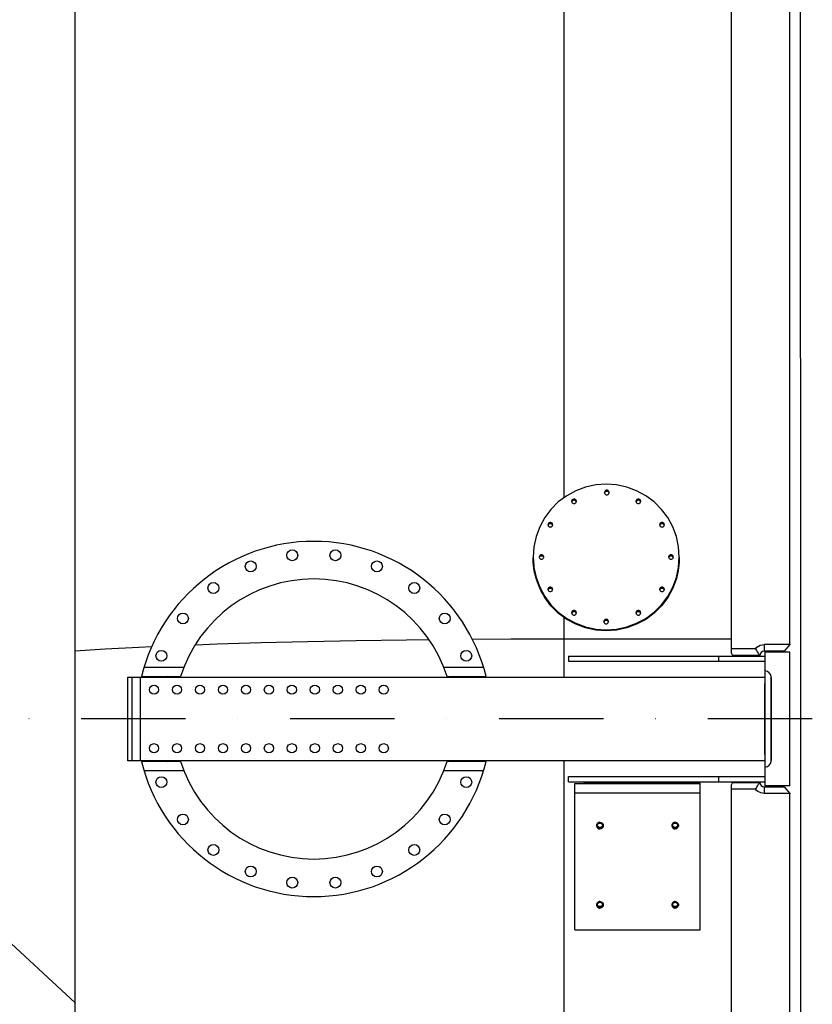
# Model space of a CAD drawing. Extents: x 0 to 15750, y 0 to 22275.
# Drawn here: x 1979 to 3877, y 15175 to 17531 of the extents above; entities that cross this region are included whole.
import ezdxf

# ---------------------------------------------------------------- set-up
doc = ezdxf.new("R2010")
doc.units = 0
doc.header["$LTSCALE"] = 500
doc.header["$MEASUREMENT"] = 0
doc.linetypes.add('DASHDOT', pattern=[1, 0.5, -0.25, 0, -0.25])
doc.layers.get('0').update_dxf_attribs({"linetype": 'CONTINUOUS'})
doc.layers.add('ASSI', color=3, linetype='DASHDOT')
doc.layers.add('L1', color=7, linetype='CONTINUOUS')

msp = doc.modelspace()

# ---------------------------------------------------------------- linework, layer by layer
at = {"color": 7}
for p, q in [((3823.3, 16036.3), (3823.3, 20437.6)), ((3847.6, 20297.6), (3848.3, 15857.6)), ((3683.3, 16017.1), (3683.3, 19737.4)), ((2111.9, 12318.3), (2111.9, 19397)), ((3282.4, 16387), (3282.4, 19394.2)), ((3310.6, 16403.6), (3288.7, 16391.7)), ((3334, 16412.3), (3310.6, 16403.6)), ((3358.4, 16417.6), (3334, 16412.3)), ((3383.3, 16419.4), (3358.4, 16417.6)), ((3379.8, 16401.7), (3379.3, 16400.2)), ((3379.3, 16398.9), (3379.8, 16400.4)), ((3379.3, 16400.2), (3379.3, 16399.4)), ((3379.3, 16399.4), (3379.3, 16398.6)), ((3379.3, 16398.8), (3379.3, 16398.9)), ((3379.3, 16398.6), (3379.8, 16397.1)), ((3379.4, 16398.2), (3379.8, 16399.3)), ((3380.6, 16403), (3379.8, 16401.7)), ((3379.8, 16400.4), (3380.6, 16401.7)), ((3379.8, 16399.3), (3380.6, 16400.7)), ((3379.8, 16397.1), (3380.6, 16395.8)), ((3381.8, 16404), (3380.6, 16403)), ((3380.6, 16401.7), (3381.8, 16402.7)), ((3380.6, 16400.7), (3381.8, 16401.7)), ((3383.2, 16404.7), (3381.8, 16404)), ((3381.8, 16402.7), (3383.2, 16403.4)), ((3381.8, 16401.7), (3383.2, 16402.3)), ((3384.8, 16404.9), (3383.2, 16404.7)), ((3383.2, 16403.4), (3384.8, 16403.6)), ((3383.2, 16402.3), (3384.8, 16402.5)), ((3408.3, 16417.6), (3383.3, 16419.4)), ((3386.3, 16404.7), (3384.8, 16404.9)), ((3384.8, 16403.6), (3386.3, 16403.4)), ((3384.8, 16402.5), (3386.3, 16402.3)), ((3387.7, 16404), (3386.3, 16404.7)), ((3386.3, 16403.4), (3387.7, 16402.7)), ((3386.3, 16402.3), (3387.7, 16401.7)), ((3388.9, 16403), (3387.7, 16404)), ((3387.7, 16402.7), (3388.9, 16401.7)), ((3387.7, 16401.7), (3388.9, 16400.7)), ((3389.8, 16401.7), (3388.9, 16403)), ((3388.9, 16401.7), (3389.8, 16400.4)), ((3388.9, 16400.7), (3389.8, 16399.3)), ((3388.9, 16395.8), (3389.8, 16397.1)), ((3390.2, 16400.2), (3389.8, 16401.7)), ((3390.2, 16398.9), (3389.8, 16400.4)), ((3389.8, 16399.3), (3390.1, 16398.2)), ((3389.8, 16397.1), (3390.2, 16398.6)), ((3390.3, 16399.4), (3390.2, 16400.2)), ((3390.2, 16398.6), (3390.3, 16399.4)), ((3390.2, 16398.8), (3390.2, 16398.9)), ((3432.7, 16412.3), (3408.3, 16417.6)), ((3456, 16403.6), (3432.7, 16412.3)), ((3478, 16391.7), (3456, 16403.6)), ((3268.7, 16376.8), (3251.1, 16359.2)), ((3288.7, 16391.7), (3268.7, 16376.8)), ((3300.9, 16379.3), (3300.8, 16378.5)), ((3300.8, 16378.5), (3300.9, 16377.7)), ((3300.8, 16377.8), (3300.9, 16378)), ((3301.3, 16380.8), (3300.9, 16379.3)), ((3300.9, 16378), (3301.3, 16379.4)), ((3300.9, 16377.7), (3301.3, 16376.2)), ((3301, 16377.3), (3301.3, 16378.4)), ((3302.1, 16382.1), (3301.3, 16380.8)), ((3301.3, 16379.4), (3302.1, 16380.8)), ((3301.3, 16378.4), (3302.1, 16379.7)), ((3301.3, 16376.2), (3302.1, 16374.9)), ((3303.3, 16383.1), (3302.1, 16382.1)), ((3302.1, 16380.8), (3303.3, 16381.8)), ((3302.1, 16379.7), (3303.3, 16380.7)), ((3302.1, 16374.9), (3303.3, 16373.9)), ((3304.8, 16383.7), (3303.3, 16383.1)), ((3303.3, 16381.8), (3304.8, 16382.4)), ((3303.3, 16380.7), (3304.8, 16381.4)), ((3303.3, 16373.9), (3304.8, 16373.2)), ((3306.3, 16384), (3304.8, 16383.7)), ((3304.8, 16382.4), (3306.3, 16382.7)), ((3304.8, 16381.4), (3306.3, 16381.6)), ((3304.8, 16373.2), (3306.3, 16373)), ((3307.9, 16383.7), (3306.3, 16384)), ((3306.3, 16382.7), (3307.9, 16382.4)), ((3306.3, 16381.6), (3307.9, 16381.4)), ((3306.3, 16373), (3307.9, 16373.2)), ((3309.3, 16383.1), (3307.9, 16383.7)), ((3307.9, 16382.4), (3309.3, 16381.8)), ((3307.9, 16381.4), (3309.3, 16380.7)), ((3307.9, 16373.2), (3309.3, 16373.9)), ((3310.5, 16382.1), (3309.3, 16383.1)), ((3309.3, 16381.8), (3310.5, 16380.8)), ((3309.3, 16380.7), (3310.5, 16379.7)), ((3309.3, 16373.9), (3310.5, 16374.9)), ((3311.3, 16380.8), (3310.5, 16382.1)), ((3310.5, 16380.8), (3311.3, 16379.4)), ((3310.5, 16379.7), (3311.3, 16378.4)), ((3310.5, 16374.9), (3311.3, 16376.2)), ((3311.7, 16379.3), (3311.3, 16380.8)), ((3311.7, 16378), (3311.3, 16379.4)), ((3311.3, 16378.4), (3311.6, 16377.3)), ((3311.3, 16376.2), (3311.7, 16377.7)), ((3311.8, 16378.5), (3311.7, 16379.3)), ((3311.7, 16377.7), (3311.8, 16378.5)), ((3311.8, 16377.8), (3311.7, 16378)), ((3380.6, 16395.8), (3381.8, 16394.8)), ((3381.8, 16394.8), (3383.2, 16394.2)), ((3383.2, 16394.2), (3384.8, 16393.9)), ((3384.8, 16393.9), (3386.3, 16394.2)), ((3386.3, 16394.2), (3387.7, 16394.8)), ((3387.7, 16394.8), (3388.9, 16395.8)), ((3455.4, 16380.8), (3454.9, 16379.3)), ((3454.9, 16378), (3455.4, 16379.4)), ((3454.9, 16379.3), (3454.9, 16378.5)), ((3454.9, 16378.5), (3454.9, 16377.7)), ((3454.9, 16377.8), (3454.9, 16378)), ((3454.9, 16377.7), (3455.4, 16376.2)), ((3455.1, 16377.3), (3455.4, 16378.4)), ((3456.2, 16382.1), (3455.4, 16380.8)), ((3455.4, 16379.4), (3456.2, 16380.8)), ((3455.4, 16378.4), (3456.2, 16379.7)), ((3455.4, 16376.2), (3456.2, 16374.9)), ((3457.4, 16383.1), (3456.2, 16382.1)), ((3456.2, 16380.8), (3457.4, 16381.8)), ((3456.2, 16379.7), (3457.4, 16380.7)), ((3456.2, 16374.9), (3457.4, 16373.9)), ((3458.8, 16383.7), (3457.4, 16383.1)), ((3457.4, 16381.8), (3458.8, 16382.4)), ((3457.4, 16380.7), (3458.8, 16381.4)), ((3457.4, 16373.9), (3458.8, 16373.2)), ((3460.4, 16384), (3458.8, 16383.7)), ((3458.8, 16382.4), (3460.4, 16382.7)), ((3458.8, 16381.4), (3460.4, 16381.6)), ((3458.8, 16373.2), (3460.4, 16373)), ((3461.9, 16383.7), (3460.4, 16384)), ((3460.4, 16382.7), (3461.9, 16382.4)), ((3460.4, 16381.6), (3461.9, 16381.4)), ((3460.4, 16373), (3461.9, 16373.2)), ((3463.4, 16383.1), (3461.9, 16383.7)), ((3461.9, 16382.4), (3463.4, 16381.8)), ((3461.9, 16381.4), (3463.4, 16380.7)), ((3461.9, 16373.2), (3463.4, 16373.9)), ((3464.5, 16382.1), (3463.4, 16383.1)), ((3463.4, 16381.8), (3464.5, 16380.8)), ((3463.4, 16380.7), (3464.5, 16379.7)), ((3463.4, 16373.9), (3464.5, 16374.9)), ((3465.4, 16380.8), (3464.5, 16382.1)), ((3464.5, 16380.8), (3465.4, 16379.4)), ((3464.5, 16379.7), (3465.4, 16378.4)), ((3464.5, 16374.9), (3465.4, 16376.2)), ((3465.8, 16379.3), (3465.4, 16380.8)), ((3465.8, 16378), (3465.4, 16379.4)), ((3465.4, 16378.4), (3465.7, 16377.3)), ((3465.4, 16376.2), (3465.8, 16377.7)), ((3465.9, 16378.5), (3465.8, 16379.3)), ((3465.8, 16377.7), (3465.9, 16378.5)), ((3465.8, 16377.8), (3465.8, 16378)), ((3497.9, 16376.8), (3478, 16391.7)), ((3515.6, 16359.2), (3497.9, 16376.8)), ((3251.1, 16359.2), (3236.1, 16339.3)), ((3530.6, 16339.3), (3515.6, 16359.2)), ((3236.1, 16339.3), (3224.2, 16317.5)), ((3245.4, 16325.8), (3244.6, 16324.5)), ((3246.6, 16326.9), (3245.4, 16325.8)), ((3248, 16327.5), (3246.6, 16326.9)), ((3246.6, 16325.6), (3248, 16326.2)), ((3249.6, 16327.7), (3248, 16327.5)), ((3248, 16326.2), (3249.6, 16326.4)), ((3251.1, 16327.5), (3249.6, 16327.7)), ((3249.6, 16326.4), (3251.1, 16326.2)), ((3252.6, 16326.9), (3251.1, 16327.5)), ((3251.1, 16326.2), (3252.6, 16325.6)), ((3253.8, 16325.8), (3252.6, 16326.9)), ((3254.6, 16324.5), (3253.8, 16325.8)), ((3512.9, 16325.8), (3512.1, 16324.5)), ((3514.1, 16326.9), (3512.9, 16325.8)), ((3515.5, 16327.5), (3514.1, 16326.9)), ((3514.1, 16325.6), (3515.5, 16326.2)), ((3517.1, 16327.7), (3515.5, 16327.5)), ((3515.5, 16326.2), (3517.1, 16326.4)), ((3518.6, 16327.5), (3517.1, 16327.7)), ((3517.1, 16326.4), (3518.6, 16326.2)), ((3520.1, 16326.9), (3518.6, 16327.5)), ((3518.6, 16326.2), (3520.1, 16325.6)), ((3521.3, 16325.8), (3520.1, 16326.9)), ((3522.1, 16324.5), (3521.3, 16325.8)), ((3542.5, 16317.5), (3530.6, 16339.3)), ((3224.2, 16317.5), (3215.4, 16294.1)), ((3244.2, 16323), (3244.1, 16322.3)), ((3244.1, 16322.3), (3244.2, 16321.5)), ((3244.1, 16321.6), (3244.2, 16321.7)), ((3244.6, 16324.5), (3244.2, 16323)), ((3244.2, 16321.7), (3244.6, 16323.2)), ((3244.2, 16321.5), (3244.6, 16320)), ((3244.3, 16321.1), (3244.6, 16322.2)), ((3244.6, 16323.2), (3245.4, 16324.5)), ((3244.6, 16322.2), (3245.4, 16323.5)), ((3244.6, 16320), (3245.4, 16318.7)), ((3245.4, 16324.5), (3246.6, 16325.6)), ((3245.4, 16323.5), (3246.6, 16324.5)), ((3245.4, 16318.7), (3246.6, 16317.6)), ((3246.6, 16324.5), (3248, 16325.2)), ((3246.6, 16317.6), (3248, 16317)), ((3248, 16325.2), (3249.6, 16325.4)), ((3248, 16317), (3249.6, 16316.8)), ((3249.6, 16325.4), (3251.1, 16325.2)), ((3249.6, 16316.8), (3251.1, 16317)), ((3251.1, 16325.2), (3252.6, 16324.5)), ((3251.1, 16317), (3252.6, 16317.6)), ((3252.6, 16325.6), (3253.8, 16324.5)), ((3252.6, 16324.5), (3253.8, 16323.5)), ((3252.6, 16317.6), (3253.8, 16318.7)), ((3253.8, 16324.5), (3254.6, 16323.2)), ((3253.8, 16323.5), (3254.6, 16322.2)), ((3253.8, 16318.7), (3254.6, 16320)), ((3255, 16323), (3254.6, 16324.5)), ((3255, 16321.7), (3254.6, 16323.2)), ((3254.6, 16322.2), (3254.9, 16321.1)), ((3254.6, 16320), (3255, 16321.5)), ((3255.1, 16322.3), (3255, 16323)), ((3255, 16321.5), (3255.1, 16322.3)), ((3255.1, 16321.6), (3255, 16321.7)), ((3511.7, 16323), (3511.6, 16322.3)), ((3511.6, 16322.3), (3511.7, 16321.5)), ((3511.6, 16321.6), (3511.7, 16321.7)), ((3512.1, 16324.5), (3511.7, 16323)), ((3511.7, 16321.7), (3512.1, 16323.2)), ((3511.7, 16321.5), (3512.1, 16320)), ((3511.8, 16321.1), (3512.1, 16322.2)), ((3512.1, 16323.2), (3512.9, 16324.5)), ((3512.1, 16322.2), (3512.9, 16323.5)), ((3512.1, 16320), (3512.9, 16318.7)), ((3512.9, 16324.5), (3514.1, 16325.6)), ((3512.9, 16323.5), (3514.1, 16324.5)), ((3512.9, 16318.7), (3514.1, 16317.6)), ((3514.1, 16324.5), (3515.5, 16325.2)), ((3514.1, 16317.6), (3515.5, 16317)), ((3515.5, 16325.2), (3517.1, 16325.4)), ((3515.5, 16317), (3517.1, 16316.8)), ((3517.1, 16325.4), (3518.6, 16325.2)), ((3517.1, 16316.8), (3518.6, 16317)), ((3518.6, 16325.2), (3520.1, 16324.5)), ((3518.6, 16317), (3520.1, 16317.6)), ((3520.1, 16325.6), (3521.3, 16324.5)), ((3520.1, 16324.5), (3521.3, 16323.5)), ((3520.1, 16317.6), (3521.3, 16318.7)), ((3521.3, 16324.5), (3522.1, 16323.2)), ((3521.3, 16323.5), (3522.1, 16322.2)), ((3521.3, 16318.7), (3522.1, 16320)), ((3522.5, 16323), (3522.1, 16324.5)), ((3522.5, 16321.7), (3522.1, 16323.2)), ((3522.1, 16322.2), (3522.4, 16321.1)), ((3522.1, 16320), (3522.5, 16321.5)), ((3522.6, 16322.3), (3522.5, 16323)), ((3522.5, 16321.5), (3522.6, 16322.3)), ((3522.5, 16321.6), (3522.5, 16321.7)), ((3551.3, 16294.1), (3542.5, 16317.5)), ((3215.4, 16294.1), (3210.1, 16269.8)), ((3556.6, 16269.8), (3551.3, 16294.1)), ((3210.1, 16269.8), (3208.3, 16245)), ((3558.3, 16245), (3556.6, 16269.8)), ((3208.3, 16245), (3209.9, 16223.7)), ((3210.1, 16218.9), (3208.3, 16243.7)), ((3208.8, 16231.8), (3208.3, 16243.7)), ((3212, 16208.3), (3208.8, 16231.8)), ((3222.9, 16245.8), (3222.8, 16245)), ((3222.8, 16245), (3222.9, 16244.3)), ((3223.3, 16247.3), (3222.9, 16245.8)), ((3222.9, 16244.3), (3223.3, 16242.8)), ((3223, 16243.9), (3223.3, 16245)), ((3224.2, 16248.6), (3223.3, 16247.3)), ((3223.3, 16245), (3224.2, 16246.3)), ((3223.3, 16242.8), (3224.2, 16241.4)), ((3225.4, 16249.6), (3224.2, 16248.6)), ((3224.2, 16246.3), (3225.4, 16247.3)), ((3224.2, 16241.4), (3225.4, 16240.4)), ((3226.8, 16250.3), (3225.4, 16249.6)), ((3225.4, 16247.3), (3226.8, 16247.9)), ((3225.4, 16240.4), (3226.8, 16239.8)), ((3228.3, 16250.5), (3226.8, 16250.3)), ((3226.8, 16249), (3228.3, 16249.2)), ((3226.8, 16247.9), (3228.3, 16248.2)), ((3226.8, 16239.8), (3228.3, 16239.6)), ((3229.9, 16250.3), (3228.3, 16250.5)), ((3228.3, 16249.2), (3229.9, 16249)), ((3228.3, 16248.2), (3229.9, 16247.9)), ((3228.3, 16239.6), (3229.9, 16239.8)), ((3231.3, 16249.6), (3229.9, 16250.3)), ((3229.9, 16249), (3231.3, 16248.3)), ((3229.9, 16247.9), (3231.3, 16247.3)), ((3229.9, 16239.8), (3231.3, 16240.4)), ((3232.5, 16248.6), (3231.3, 16249.6)), ((3231.3, 16248.3), (3232.5, 16247.3)), ((3231.3, 16247.3), (3232.5, 16246.3)), ((3231.3, 16240.4), (3232.5, 16241.4)), ((3233.4, 16247.3), (3232.5, 16248.6)), ((3232.5, 16247.3), (3233.4, 16246)), ((3232.5, 16246.3), (3233.4, 16245)), ((3232.5, 16241.4), (3233.4, 16242.8)), ((3233.8, 16245.8), (3233.4, 16247.3)), ((3233.8, 16244.5), (3233.4, 16246)), ((3233.4, 16245), (3233.7, 16243.9)), ((3233.4, 16242.8), (3233.8, 16244.3)), ((3233.8, 16245), (3233.8, 16245.8)), ((3233.8, 16244.3), (3233.8, 16245)), ((3233.8, 16244.4), (3233.8, 16244.5)), ((3532.9, 16245.8), (3532.8, 16245)), ((3532.8, 16245), (3532.9, 16244.3)), ((3532.8, 16244.4), (3532.9, 16244.5)), ((3533.3, 16247.3), (3532.9, 16245.8)), ((3532.9, 16244.5), (3533.3, 16246)), ((3532.9, 16244.3), (3533.3, 16242.8)), ((3533, 16243.9), (3533.3, 16245)), ((3534.1, 16248.6), (3533.3, 16247.3)), ((3533.3, 16246), (3534.1, 16247.3)), ((3533.3, 16245), (3534.1, 16246.3)), ((3533.3, 16242.8), (3534.1, 16241.4)), ((3535.3, 16249.6), (3534.1, 16248.6)), ((3534.1, 16247.3), (3535.3, 16248.3)), ((3534.1, 16246.3), (3535.3, 16247.3)), ((3534.1, 16241.4), (3535.3, 16240.4)), ((3536.7, 16250.3), (3535.3, 16249.6)), ((3535.3, 16248.3), (3536.7, 16249)), ((3535.3, 16247.3), (3536.7, 16247.9)), ((3535.3, 16240.4), (3536.7, 16239.8)), ((3538.3, 16250.5), (3536.7, 16250.3)), ((3536.7, 16249), (3538.3, 16249.2)), ((3536.7, 16247.9), (3538.3, 16248.2)), ((3536.7, 16239.8), (3538.3, 16239.6)), ((3539.8, 16250.3), (3538.3, 16250.5)), ((3538.3, 16249.2), (3539.8, 16249)), ((3538.3, 16248.2), (3539.8, 16247.9)), ((3538.3, 16239.6), (3539.8, 16239.8)), ((3541.3, 16249.6), (3539.8, 16250.3)), ((3539.8, 16249), (3541.3, 16248.3)), ((3539.8, 16247.9), (3541.3, 16247.3)), ((3539.8, 16239.8), (3541.3, 16240.4)), ((3542.5, 16248.6), (3541.3, 16249.6)), ((3541.3, 16248.3), (3542.5, 16247.3)), ((3541.3, 16247.3), (3542.5, 16246.3)), ((3541.3, 16240.4), (3542.5, 16241.4)), ((3543.3, 16247.3), (3542.5, 16248.6)), ((3542.5, 16247.3), (3543.3, 16246)), ((3542.5, 16246.3), (3543.3, 16245)), ((3542.5, 16241.4), (3543.3, 16242.8)), ((3543.7, 16245.8), (3543.3, 16247.3)), ((3543.7, 16244.5), (3543.3, 16246)), ((3543.3, 16245), (3543.6, 16243.9)), ((3543.3, 16242.8), (3543.7, 16244.3)), ((3543.8, 16245), (3543.7, 16245.8)), ((3543.7, 16244.3), (3543.8, 16245)), ((3543.7, 16244.4), (3543.7, 16244.5)), ((3556.6, 16220.2), (3558.3, 16245)), ((3558.3, 16243.7), (3556.6, 16218.9)), ((3558.3, 16241.7), (3557.2, 16226.2)), ((3557.9, 16231.8), (3557.2, 16226.2)), ((3558.3, 16243.7), (3557.9, 16231.8)), ((3210.1, 16217.9), (3209.5, 16226.2)), ((3209.9, 16223.7), (3210.1, 16220.2)), ((3210.1, 16220.2), (3215.4, 16195.9)), ((3215.4, 16194.6), (3210.1, 16218.9)), ((3215.4, 16193.6), (3210.1, 16217.9)), ((3218.5, 16185.3), (3212, 16208.3)), ((3551.3, 16195.9), (3556.6, 16220.2)), ((3556.6, 16218.9), (3551.3, 16194.6)), ((3555.1, 16211), (3553.7, 16204.8)), ((3554.7, 16208.3), (3553.7, 16204.8)), ((3557.2, 16226.2), (3554.7, 16208.3)), ((3556.6, 16217.9), (3555.1, 16211)), ((3557.2, 16226.2), (3556.6, 16217.9)), ((3215.4, 16195.9), (3224.2, 16172.6)), ((3224.2, 16171.3), (3215.4, 16194.6)), ((3224.2, 16170.3), (3215.4, 16193.6)), ((3228, 16163.5), (3218.5, 16185.3)), ((3228, 16163.5), (3218.5, 16185.3)), ((3548.2, 16185.3), (3538.7, 16163.5)), ((3542.5, 16172.6), (3551.3, 16195.9)), ((3551.3, 16194.6), (3542.5, 16171.3)), ((3548.4, 16186), (3542.5, 16170.3)), ((3553.7, 16204.8), (3548.2, 16185.3)), ((3551.3, 16193.6), (3548.4, 16186)), ((3553.7, 16204.8), (3551.3, 16193.6)), ((3224.2, 16172.6), (3236.1, 16150.8)), ((3236.1, 16149.5), (3224.2, 16171.3)), ((3236.1, 16148.4), (3224.2, 16170.3)), ((3240.4, 16143.2), (3228, 16163.5)), ((3244.2, 16168.6), (3244.1, 16167.8)), ((3244.1, 16167.8), (3244.2, 16167)), ((3244.1, 16167.2), (3244.2, 16167.3)), ((3244.6, 16170.1), (3244.2, 16168.6)), ((3244.2, 16167.3), (3244.6, 16168.8)), ((3244.2, 16167), (3244.6, 16165.5)), ((3244.3, 16166.6), (3244.6, 16167.7)), ((3245.4, 16171.4), (3244.6, 16170.1)), ((3244.6, 16168.8), (3245.4, 16170.1)), ((3244.6, 16167.7), (3245.4, 16169)), ((3244.6, 16165.5), (3245.4, 16164.2)), ((3246.6, 16172.4), (3245.4, 16171.4)), ((3245.4, 16170.1), (3246.6, 16171.1)), ((3245.4, 16169), (3246.6, 16170.1)), ((3245.4, 16164.2), (3246.6, 16163.2)), ((3248, 16173.1), (3246.6, 16172.4)), ((3246.6, 16171.1), (3248, 16171.8)), ((3246.6, 16170.1), (3248, 16170.7)), ((3246.6, 16163.2), (3248, 16162.6)), ((3249.6, 16173.3), (3248, 16173.1)), ((3248, 16171.8), (3249.6, 16172)), ((3248, 16170.7), (3249.6, 16170.9)), ((3248, 16162.6), (3249.6, 16162.3)), ((3251.1, 16173.1), (3249.6, 16173.3)), ((3249.6, 16172), (3251.1, 16171.8)), ((3249.6, 16170.9), (3251.1, 16170.7)), ((3249.6, 16162.3), (3251.1, 16162.6)), ((3252.6, 16172.4), (3251.1, 16173.1)), ((3251.1, 16171.8), (3252.6, 16171.1)), ((3251.1, 16170.7), (3252.6, 16170.1)), ((3251.1, 16162.6), (3252.6, 16163.2)), ((3253.8, 16171.4), (3252.6, 16172.4)), ((3252.6, 16171.1), (3253.8, 16170.1)), ((3252.6, 16170.1), (3253.8, 16169)), ((3252.6, 16163.2), (3253.8, 16164.2)), ((3254.6, 16170.1), (3253.8, 16171.4)), ((3253.8, 16170.1), (3254.6, 16168.8)), ((3253.8, 16169), (3254.6, 16167.7)), ((3253.8, 16164.2), (3254.6, 16165.5)), ((3255, 16168.6), (3254.6, 16170.1)), ((3255, 16167.3), (3254.6, 16168.8)), ((3254.6, 16167.7), (3254.9, 16166.6)), ((3254.6, 16165.5), (3255, 16167)), ((3255.1, 16167.8), (3255, 16168.6)), ((3255, 16167), (3255.1, 16167.8)), ((3255.1, 16167.2), (3255, 16167.3)), ((3511.7, 16168.6), (3511.6, 16167.8)), ((3511.6, 16167.8), (3511.7, 16167)), ((3511.6, 16167.2), (3511.7, 16167.3)), ((3512.1, 16170.1), (3511.7, 16168.6)), ((3511.7, 16167.3), (3512.1, 16168.8)), ((3511.7, 16167), (3512.1, 16165.5)), ((3511.8, 16166.6), (3512.1, 16167.7)), ((3512.9, 16171.4), (3512.1, 16170.1)), ((3512.1, 16168.8), (3512.9, 16170.1)), ((3512.1, 16167.7), (3512.9, 16169)), ((3512.1, 16165.5), (3512.9, 16164.2)), ((3514.1, 16172.4), (3512.9, 16171.4)), ((3512.9, 16170.1), (3514.1, 16171.1)), ((3512.9, 16169), (3514.1, 16170.1)), ((3512.9, 16164.2), (3514.1, 16163.2)), ((3515.5, 16173.1), (3514.1, 16172.4)), ((3514.1, 16171.1), (3515.5, 16171.8)), ((3514.1, 16170.1), (3515.5, 16170.7)), ((3514.1, 16163.2), (3515.5, 16162.6)), ((3517.1, 16173.3), (3515.5, 16173.1)), ((3515.5, 16171.8), (3517.1, 16172)), ((3515.5, 16170.7), (3517.1, 16170.9)), ((3515.5, 16162.6), (3517.1, 16162.3)), ((3518.6, 16173.1), (3517.1, 16173.3)), ((3517.1, 16172), (3518.6, 16171.8)), ((3517.1, 16170.9), (3518.6, 16170.7)), ((3517.1, 16162.3), (3518.6, 16162.6)), ((3520.1, 16172.4), (3518.6, 16173.1)), ((3518.6, 16171.8), (3520.1, 16171.1)), ((3518.6, 16170.7), (3520.1, 16170.1)), ((3518.6, 16162.6), (3520.1, 16163.2)), ((3521.3, 16171.4), (3520.1, 16172.4)), ((3520.1, 16171.1), (3521.3, 16170.1)), ((3520.1, 16170.1), (3521.3, 16169)), ((3520.1, 16163.2), (3521.3, 16164.2)), ((3522.1, 16170.1), (3521.3, 16171.4)), ((3521.3, 16170.1), (3522.1, 16168.8)), ((3521.3, 16169), (3522.1, 16167.7)), ((3521.3, 16164.2), (3522.1, 16165.5)), ((3522.5, 16168.6), (3522.1, 16170.1)), ((3522.5, 16167.3), (3522.1, 16168.8)), ((3522.1, 16167.7), (3522.4, 16166.6)), ((3522.1, 16165.5), (3522.5, 16167)), ((3522.6, 16167.8), (3522.5, 16168.6)), ((3522.5, 16167), (3522.6, 16167.8)), ((3522.5, 16167.2), (3522.5, 16167.3)), ((3538.7, 16163.5), (3526.3, 16143.2)), ((3530.6, 16150.8), (3542.5, 16172.6)), ((3542.5, 16171.3), (3530.6, 16149.5)), ((3542.5, 16170.3), (3530.6, 16148.4)), ((3236.1, 16150.8), (3251.1, 16130.9)), ((3251.1, 16129.6), (3236.1, 16149.5)), ((3251.1, 16128.5), (3236.1, 16148.4)), ((3255.5, 16124.7), (3240.4, 16143.2)), ((3526.3, 16143.2), (3511.2, 16124.7)), ((3515.6, 16130.9), (3530.6, 16150.8)), ((3530.6, 16149.5), (3515.6, 16129.6)), ((3530.6, 16148.4), (3515.6, 16128.5)), ((3251.1, 16130.9), (3268.7, 16113.3)), ((3268.7, 16112), (3251.1, 16129.6)), ((3268.7, 16110.9), (3251.1, 16128.5)), ((3272.9, 16108.5), (3255.5, 16124.7)), ((3301.3, 16113.9), (3300.9, 16112.4)), ((3302.1, 16115.2), (3301.3, 16113.9)), ((3301.3, 16112.6), (3302.1, 16113.9)), ((3303.3, 16116.2), (3302.1, 16115.2)), ((3302.1, 16113.9), (3303.3, 16114.9)), ((3302.1, 16112.8), (3303.3, 16113.8)), ((3304.8, 16116.8), (3303.3, 16116.2)), ((3303.3, 16114.9), (3304.8, 16115.5)), ((3303.3, 16113.8), (3304.8, 16114.5)), ((3306.3, 16117.1), (3304.8, 16116.8)), ((3304.8, 16115.5), (3306.3, 16115.8)), ((3304.8, 16114.5), (3306.3, 16114.7)), ((3307.9, 16116.8), (3306.3, 16117.1)), ((3306.3, 16115.8), (3307.9, 16115.5)), ((3306.3, 16114.7), (3307.9, 16114.5)), ((3309.3, 16116.2), (3307.9, 16116.8)), ((3307.9, 16115.5), (3309.3, 16114.9)), ((3307.9, 16114.5), (3309.3, 16113.8)), ((3310.5, 16115.2), (3309.3, 16116.2)), ((3309.3, 16114.9), (3310.5, 16113.9)), ((3309.3, 16113.8), (3310.5, 16112.8)), ((3311.3, 16113.9), (3310.5, 16115.2)), ((3310.5, 16113.9), (3311.3, 16112.6)), ((3311.7, 16112.4), (3311.3, 16113.9)), ((3455.4, 16113.9), (3454.9, 16112.4)), ((3456.2, 16115.2), (3455.4, 16113.9)), ((3455.4, 16112.6), (3456.2, 16113.9)), ((3457.4, 16116.2), (3456.2, 16115.2)), ((3456.2, 16113.9), (3457.4, 16114.9)), ((3456.2, 16112.8), (3457.4, 16113.8)), ((3458.8, 16116.8), (3457.4, 16116.2)), ((3457.4, 16114.9), (3458.8, 16115.5)), ((3457.4, 16113.8), (3458.8, 16114.5)), ((3460.4, 16117.1), (3458.8, 16116.8)), ((3458.8, 16115.5), (3460.4, 16115.8)), ((3458.8, 16114.5), (3460.4, 16114.7)), ((3461.9, 16116.8), (3460.4, 16117.1)), ((3460.4, 16115.8), (3461.9, 16115.5)), ((3460.4, 16114.7), (3461.9, 16114.5)), ((3463.4, 16116.2), (3461.9, 16116.8)), ((3461.9, 16115.5), (3463.4, 16114.9)), ((3461.9, 16114.5), (3463.4, 16113.8)), ((3464.5, 16115.2), (3463.4, 16116.2)), ((3463.4, 16114.9), (3464.5, 16113.9)), ((3463.4, 16113.8), (3464.5, 16112.8)), ((3465.4, 16113.9), (3464.5, 16115.2)), ((3464.5, 16113.9), (3465.4, 16112.6)), ((3465.8, 16112.4), (3465.4, 16113.9)), ((3511.2, 16124.7), (3493.8, 16108.5)), ((3497.9, 16113.3), (3515.6, 16130.9)), ((3515.6, 16129.6), (3497.9, 16112)), ((3515.6, 16128.5), (3497.9, 16110.9)), ((3268.7, 16113.3), (3288.7, 16098.4)), ((3288.7, 16097.1), (3268.7, 16112)), ((3288.7, 16096), (3268.7, 16110.9)), ((3292.4, 16094.8), (3272.9, 16108.5)), ((3282.4, 15957.6), (3282.4, 16100.1)), ((3288.7, 16098.4), (3310.6, 16086.5)), ((3310.6, 16085.1), (3288.7, 16097.1)), ((3310.6, 16084.1), (3288.7, 16096)), ((3313.6, 16083.8), (3292.4, 16094.8)), ((3300.9, 16112.4), (3300.8, 16111.6)), ((3300.8, 16111.6), (3300.9, 16110.8)), ((3300.8, 16110.9), (3300.9, 16111.1)), ((3300.9, 16111.1), (3301.3, 16112.6)), ((3300.9, 16110.8), (3301.3, 16109.3)), ((3301, 16110.4), (3301.3, 16111.5)), ((3301.3, 16111.5), (3302.1, 16112.8)), ((3301.3, 16109.3), (3302.1, 16108)), ((3302.1, 16108), (3303.3, 16107)), ((3303.3, 16107), (3304.8, 16106.3)), ((3304.8, 16106.3), (3306.3, 16106.1)), ((3306.3, 16106.1), (3307.9, 16106.3)), ((3307.9, 16106.3), (3309.3, 16107)), ((3309.3, 16107), (3310.5, 16108)), ((3310.5, 16112.8), (3311.3, 16111.5)), ((3310.5, 16108), (3311.3, 16109.3)), ((3311.7, 16111.1), (3311.3, 16112.6)), ((3311.3, 16111.5), (3311.6, 16110.4)), ((3311.3, 16109.3), (3311.7, 16110.8)), ((3311.8, 16111.6), (3311.7, 16112.4)), ((3311.7, 16110.8), (3311.8, 16111.6)), ((3311.8, 16110.9), (3311.7, 16111.1)), ((3377.9, 16091.5), (3377.8, 16090.7)), ((3377.8, 16090.7), (3377.9, 16090)), ((3378.3, 16093), (3377.9, 16091.5)), ((3377.9, 16090.2), (3378.3, 16091.7)), ((3377.9, 16090.1), (3377.9, 16090.2)), ((3378, 16089.6), (3378.3, 16090.7)), ((3379.2, 16094.3), (3378.3, 16093)), ((3378.3, 16091.7), (3379.2, 16093)), ((3378.3, 16090.7), (3379.2, 16092)), ((3380.4, 16095.4), (3379.2, 16094.3)), ((3379.2, 16093), (3380.4, 16094.1)), ((3379.2, 16092), (3380.4, 16093)), ((3381.8, 16096), (3380.4, 16095.4)), ((3380.4, 16094.1), (3381.8, 16094.7)), ((3380.4, 16093), (3381.8, 16093.7)), ((3383.3, 16096.2), (3381.8, 16096)), ((3381.8, 16094.7), (3383.3, 16094.9)), ((3381.8, 16093.7), (3383.3, 16093.9)), ((3384.9, 16096), (3383.3, 16096.2)), ((3383.3, 16094.9), (3384.9, 16094.7)), ((3383.3, 16093.9), (3384.9, 16093.7)), ((3386.3, 16095.4), (3384.9, 16096)), ((3384.9, 16094.7), (3386.3, 16094.1)), ((3384.9, 16093.7), (3386.3, 16093)), ((3387.5, 16094.3), (3386.3, 16095.4)), ((3386.3, 16094.1), (3387.5, 16093)), ((3386.3, 16093), (3387.5, 16092)), ((3388.4, 16093), (3387.5, 16094.3)), ((3387.5, 16093), (3388.4, 16091.7)), ((3387.5, 16092), (3388.4, 16090.7)), ((3388.8, 16091.5), (3388.4, 16093)), ((3388.8, 16090.2), (3388.4, 16091.7)), ((3388.4, 16090.7), (3388.7, 16089.6)), ((3388.8, 16090.7), (3388.8, 16091.5)), ((3388.8, 16090), (3388.8, 16090.7)), ((3388.8, 16090.1), (3388.8, 16090.2)), ((3474.3, 16094.8), (3453.1, 16083.8)), ((3454.9, 16111.1), (3455.4, 16112.6)), ((3454.9, 16112.4), (3454.9, 16111.6)), ((3454.9, 16111.6), (3454.9, 16110.8)), ((3454.9, 16110.9), (3454.9, 16111.1)), ((3454.9, 16110.8), (3455.4, 16109.3)), ((3455.1, 16110.4), (3455.4, 16111.5)), ((3455.4, 16111.5), (3456.2, 16112.8)), ((3455.4, 16109.3), (3456.2, 16108)), ((3456, 16086.5), (3478, 16098.4)), ((3478, 16097.1), (3456, 16085.1)), ((3478, 16096), (3456, 16084.1)), ((3456.2, 16108), (3457.4, 16107)), ((3457.4, 16107), (3458.8, 16106.3)), ((3458.8, 16106.3), (3460.4, 16106.1)), ((3460.4, 16106.1), (3461.9, 16106.3)), ((3461.9, 16106.3), (3463.4, 16107)), ((3463.4, 16107), (3464.5, 16108)), ((3464.5, 16112.8), (3465.4, 16111.5)), ((3464.5, 16108), (3465.4, 16109.3)), ((3465.8, 16111.1), (3465.4, 16112.6)), ((3465.4, 16111.5), (3465.7, 16110.4)), ((3465.4, 16109.3), (3465.8, 16110.8)), ((3465.9, 16111.6), (3465.8, 16112.4)), ((3465.8, 16110.8), (3465.9, 16111.6)), ((3465.8, 16110.9), (3465.8, 16111.1)), ((3493.8, 16108.5), (3474.3, 16094.8)), ((3478, 16098.4), (3497.9, 16113.3)), ((3497.9, 16112), (3478, 16097.1)), ((3497.9, 16110.9), (3478, 16096)), ((3310.6, 16086.5), (3334, 16077.8)), ((3334, 16076.5), (3310.6, 16085.1)), ((3334, 16075.4), (3310.6, 16084.1)), ((3336.1, 16075.9), (3313.6, 16083.8)), ((3334, 16077.8), (3358.4, 16072.5)), ((3358.4, 16071.2), (3334, 16076.5)), ((3358.4, 16070.1), (3334, 16075.4)), ((3359.5, 16071), (3336.1, 16075.9)), ((3358.4, 16072.5), (3383.3, 16070.7)), ((3383.3, 16069.4), (3358.4, 16071.2)), ((3383.3, 16068.3), (3358.4, 16070.1)), ((3383.3, 16069.4), (3359.5, 16071)), ((3377.9, 16090), (3378.3, 16088.5)), ((3378.3, 16088.5), (3379.2, 16087.2)), ((3379.2, 16087.2), (3380.4, 16086.1)), ((3380.4, 16086.1), (3381.8, 16085.5)), ((3381.8, 16085.5), (3383.3, 16085.3)), ((3383.3, 16085.3), (3384.9, 16085.5)), ((3383.3, 16070.7), (3408.3, 16072.5)), ((3408.3, 16071.2), (3383.3, 16069.4)), ((3407.2, 16071), (3383.3, 16069.4)), ((3408.3, 16070.1), (3383.3, 16068.3)), ((3384.9, 16085.5), (3386.3, 16086.1)), ((3386.3, 16086.1), (3387.5, 16087.2)), ((3387.5, 16087.2), (3388.4, 16088.5)), ((3388.4, 16088.5), (3388.8, 16090)), ((3430.6, 16075.9), (3407.2, 16071)), ((3408.3, 16072.5), (3432.7, 16077.8)), ((3432.7, 16076.5), (3408.3, 16071.2)), ((3432.7, 16075.4), (3408.3, 16070.1)), ((3453.1, 16083.8), (3430.6, 16075.9)), ((3432.7, 16077.8), (3456, 16086.5)), ((3456, 16085.1), (3432.7, 16076.5)), ((3456, 16084.1), (3432.7, 16075.4)), ((2784.6, 16044.6), (2668.2, 16042.4)), ((2905.2, 16046.4), (2784.6, 16044.6)), ((2959, 16046.9), (2905.2, 16046.4)), ((3155.2, 16048.4), (3062.6, 16047.9)), ((3282.4, 16048.7), (3155.2, 16048.4)), ((3683.3, 16048.7), (3282.4, 16048.7)), ((2183.5, 16024.7), (2111.9, 16020.1)), ((2264.6, 16029), (2183.5, 16024.7)), ((2295.2, 16030.3), (2264.6, 16029)), ((2452.1, 16036.5), (2399.7, 16034.6)), ((2557, 16039.6), (2452.1, 16036.5)), ((2668.2, 16042.4), (2557, 16039.6)), ((3740.8, 16025.6), (3683.3, 16025.6)), ((3740.8, 16025.6), (3744.1, 16029.1)), ((3740.8, 16025.6), (3742.9, 16021.6)), ((3742.9, 16021.6), (3744.9, 16018)), ((3744.1, 16029.1), (3748, 16032)), ((3748, 16032), (3752.3, 16034)), ((3752.3, 16034), (3756.8, 16035.2)), ((3756.8, 16035.2), (3761.3, 16035.6)), ((3761.3, 16035.6), (3761.3, 16019.6)), ((3822.8, 16035.6), (3761.3, 16035.6)), ((3809.3, 16019.6), (3761.3, 16019.6)), ((3808.3, 16017.6), (3808.3, 16019.6)), ((3822.8, 16035.6), (3809.3, 16019.6)), ((3823.3, 16036.3), (3822.8, 16035.6)), ((3293.3, 16007.6), (3763.3, 16007.6)), ((3293.3, 16007.6), (3293.3, 15995.6)), ((3653.3, 15995.6), (3653.3, 16007.6)), ((3683.5, 16015.1), (3683.3, 16017.1)), ((3684.1, 16013.4), (3683.5, 16015.1)), ((3684.9, 16011.9), (3684.1, 16013.4)), ((3685.9, 16010.6), (3684.9, 16011.9)), ((3687.1, 16009.6), (3685.9, 16010.6)), ((3751.3, 16009.6), (3687.1, 16009.6)), ((3744.9, 16018), (3746.8, 16014.8)), ((3746.8, 16014.8), (3748.8, 16012.1)), ((3748.8, 16012.1), (3750.9, 16009.6)), ((3763.3, 16017.6), (3763.3, 15937.6)), ((3823.3, 16017.6), (3763.3, 16017.6)), ((3823.3, 15697.6), (3823.3, 16017.6)), ((2276.9, 15981.7), (2372.2, 15981.7)), ((2994.5, 15981.7), (3089.8, 15981.7)), ((3293.3, 15995.6), (3763.3, 15995.6)), ((2238.3, 15957.6), (3763.3, 15957.6)), ((2238.3, 15757.6), (2238.3, 15957.6)), ((2248.3, 15757.6), (2248.3, 15957.6)), ((2268.3, 15757.6), (2268.3, 15957.6)), ((2270.8, 15959.6), (2364.3, 15959.6)), ((3002.4, 15959.6), (3095.9, 15959.6)), ((3778.3, 15757.6), (3778.3, 15957.6)), ((3778.3, 15758.6), (3778.3, 15956.6)), ((3848.3, 15857.6), (3848.3, 11833.1)), ((3763.3, 15777.6), (3763.3, 15697.6)), ((3763.3, 15757.6), (2238.3, 15757.6)), ((2364.3, 15755.6), (2270.8, 15755.6)), ((3095.9, 15755.6), (3002.4, 15755.6)), ((3282.4, 12321), (3282.4, 15757.6)), ((2372.2, 15733.6), (2276.9, 15733.6)), ((3089.8, 15733.6), (2994.5, 15733.6)), ((3293.3, 15719.6), (3763.3, 15719.6)), ((3293.3, 15707.6), (3293.3, 15719.6)), ((3653.3, 15707.6), (3653.3, 15719.6)), ((3293.3, 15707.6), (3763.3, 15707.6)), ((3308.3, 15353.2), (3308.3, 15703.6)), ((3308.3, 15703.6), (3608.3, 15703.6)), ((3608.3, 15703.7), (3328.8, 15703.7)), ((3608.3, 15353.2), (3608.3, 15703.7)), ((3683.3, 15698.2), (3683.5, 15700.1)), ((3683.3, 11977.9), (3683.3, 15698.2)), ((3740.8, 15689.6), (3683.3, 15689.6)), ((3683.5, 15700.1), (3684.1, 15701.8)), ((3684.1, 15701.8), (3684.9, 15703.4)), ((3684.9, 15703.4), (3685.9, 15704.6)), ((3685.9, 15704.6), (3687.1, 15705.6)), ((3687.1, 15705.6), (3751.3, 15705.6)), ((3742.9, 15693.7), (3740.8, 15689.6)), ((3743.5, 15686.7), (3740.8, 15689.6)), ((3744.9, 15697.3), (3742.9, 15693.7)), ((3746.8, 15700.4), (3744.9, 15697.3)), ((3748.8, 15703.2), (3746.8, 15700.4)), ((3750.9, 15705.6), (3748.8, 15703.2)), ((3761.3, 15695.6), (3761.3, 15679.6)), ((3761.3, 15695.6), (3809.3, 15695.6)), ((3823.3, 15697.6), (3763.3, 15697.6)), ((3808.3, 15695.6), (3808.3, 15697.6)), ((3809.3, 15695.6), (3822.8, 15679.6)), ((3308.3, 15680.8), (3608.3, 15680.8)), ((3746.7, 15684.2), (3743.5, 15686.7)), ((3750.1, 15682.2), (3746.7, 15684.2)), ((3753.8, 15680.8), (3750.1, 15682.2)), ((3757.5, 15679.9), (3753.8, 15680.8)), ((3761.3, 15679.6), (3757.5, 15679.9)), ((3822.8, 15679.6), (3761.3, 15679.6)), ((3822.8, 15679.6), (3823.3, 15678.9)), ((3823.3, 11227.6), (3823.3, 15678.9)), ((3360.5, 15604.1), (3360.3, 15602.5)), ((3360.3, 15602.5), (3360.5, 15601)), ((3361, 15605.6), (3360.5, 15604.1)), ((3360.5, 15601), (3361, 15599.5)), ((3361.7, 15606.9), (3361, 15605.6)), ((3361, 15599.5), (3361.7, 15598.1)), ((3362.7, 15608.1), (3361.7, 15606.9)), ((3361.7, 15598.1), (3362.7, 15596.9)), ((3362.6, 15600.7), (3362.3, 15602.5)), ((3362.6, 15604.4), (3363.5, 15606)), ((3363.5, 15600.5), (3362.6, 15602.2)), ((3363.5, 15599), (3362.6, 15600.7)), ((3363.9, 15609.2), (3362.7, 15608.1)), ((3362.7, 15596.9), (3363.9, 15595.9)), ((3363.5, 15606), (3364.8, 15607.3)), ((3364.8, 15599.2), (3363.5, 15600.5)), ((3364.8, 15597.7), (3363.5, 15599)), ((3365.3, 15609.9), (3363.9, 15609.2)), ((3363.9, 15595.9), (3365.3, 15595.1)), ((3364.8, 15607.3), (3366.5, 15608.2)), ((3366.5, 15598.3), (3364.8, 15599.2)), ((3366.5, 15596.8), (3364.8, 15597.7)), ((3366.8, 15610.3), (3365.3, 15609.9)), ((3366.5, 15608.2), (3368.3, 15608.5)), ((3368.3, 15598), (3366.5, 15598.3)), ((3368.3, 15596.5), (3366.5, 15596.8)), ((3368.3, 15610.5), (3366.8, 15610.3)), ((3368.3, 15610.5), (3369.9, 15610.3)), ((3368.3, 15608.5), (3370.2, 15608.2)), ((3370.2, 15598.3), (3368.3, 15598)), ((3370.2, 15596.8), (3368.3, 15596.5)), ((3369.9, 15610.3), (3371.4, 15609.9)), ((3370.2, 15608.2), (3371.9, 15607.3)), ((3371.9, 15599.2), (3370.2, 15598.3)), ((3371.9, 15597.7), (3370.2, 15596.8)), ((3371.4, 15609.9), (3372.8, 15609.2)), ((3372.8, 15595.9), (3371.4, 15595.1)), ((3371.9, 15607.3), (3373.2, 15606)), ((3373.2, 15600.5), (3371.9, 15599.2)), ((3373.2, 15599), (3371.9, 15597.7)), ((3372.8, 15609.2), (3374, 15608.1)), ((3374, 15596.9), (3372.8, 15595.9)), ((3373.2, 15606), (3374.1, 15604.4)), ((3374.1, 15602.2), (3373.2, 15600.5)), ((3374.1, 15600.7), (3373.2, 15599)), ((3374, 15608.1), (3375, 15606.9)), ((3375, 15598.1), (3374, 15596.9)), ((3374.1, 15604.4), (3374.2, 15603.3)), ((3374.2, 15603.3), (3374.1, 15602.2)), ((3374.3, 15602.5), (3374.1, 15600.7)), ((3374.2, 15603.3), (3374.3, 15602.5)), ((3375, 15606.9), (3375.7, 15605.6)), ((3375.7, 15599.5), (3375, 15598.1)), ((3375.7, 15605.6), (3376.2, 15604.1)), ((3376.2, 15601), (3375.7, 15599.5)), ((3376.2, 15604.1), (3376.3, 15602.5)), ((3376.3, 15602.5), (3376.2, 15601)), ((3540.5, 15604.1), (3540.3, 15602.5)), ((3540.3, 15602.5), (3540.5, 15601)), ((3541, 15605.6), (3540.5, 15604.1)), ((3540.5, 15601), (3541, 15599.5)), ((3541.7, 15606.9), (3541, 15605.6)), ((3541, 15599.5), (3541.7, 15598.1)), ((3542.7, 15608.1), (3541.7, 15606.9)), ((3541.7, 15598.1), (3542.7, 15596.9)), ((3542.3, 15602.5), (3542.6, 15604.4)), ((3542.6, 15600.7), (3542.3, 15602.5)), ((3542.6, 15602.2), (3542.5, 15603.3)), ((3542.6, 15604.4), (3543.5, 15606)), ((3543.5, 15600.5), (3542.6, 15602.2)), ((3543.5, 15599), (3542.6, 15600.7)), ((3543.9, 15609.2), (3542.7, 15608.1)), ((3542.7, 15596.9), (3543.9, 15595.9)), ((3543.5, 15606), (3544.8, 15607.3)), ((3544.8, 15599.2), (3543.5, 15600.5)), ((3544.8, 15597.7), (3543.5, 15599)), ((3545.3, 15609.9), (3543.9, 15609.2)), ((3543.9, 15595.9), (3545.3, 15595.1)), ((3544.8, 15607.3), (3546.5, 15608.2)), ((3546.5, 15598.3), (3544.8, 15599.2)), ((3546.5, 15596.8), (3544.8, 15597.7)), ((3546.8, 15610.3), (3545.3, 15609.9)), ((3546.5, 15608.2), (3548.3, 15608.5)), ((3548.3, 15598), (3546.5, 15598.3)), ((3548.3, 15596.5), (3546.5, 15596.8)), ((3548.3, 15610.5), (3546.8, 15610.3)), ((3548.3, 15610.5), (3549.9, 15610.3)), ((3548.3, 15608.5), (3550.2, 15608.2)), ((3550.2, 15598.3), (3548.3, 15598)), ((3550.2, 15596.8), (3548.3, 15596.5)), ((3549.9, 15610.3), (3551.4, 15609.9)), ((3550.2, 15608.2), (3551.9, 15607.3)), ((3551.9, 15599.2), (3550.2, 15598.3)), ((3551.9, 15597.7), (3550.2, 15596.8)), ((3551.4, 15609.9), (3552.8, 15609.2)), ((3552.8, 15595.9), (3551.4, 15595.1)), ((3551.9, 15607.3), (3553.2, 15606)), ((3553.2, 15600.5), (3551.9, 15599.2)), ((3553.2, 15599), (3551.9, 15597.7)), ((3552.8, 15609.2), (3554, 15608.1)), ((3554, 15596.9), (3552.8, 15595.9)), ((3553.2, 15606), (3554.1, 15604.4)), ((3554.1, 15602.2), (3553.2, 15600.5)), ((3554.1, 15600.7), (3553.2, 15599)), ((3554, 15608.1), (3555, 15606.9)), ((3555, 15598.1), (3554, 15596.9)), ((3554.1, 15604.4), (3554.2, 15603.3)), ((3554.2, 15603.3), (3554.1, 15602.2)), ((3554.3, 15602.5), (3554.1, 15600.7)), ((3554.2, 15603.3), (3554.3, 15602.5)), ((3555, 15606.9), (3555.7, 15605.6)), ((3555.7, 15599.5), (3555, 15598.1)), ((3555.7, 15605.6), (3556.2, 15604.1)), ((3556.2, 15601), (3555.7, 15599.5)), ((3556.2, 15604.1), (3556.3, 15602.5)), ((3556.3, 15602.5), (3556.2, 15601)), ((3365.3, 15595.1), (3366.8, 15594.7)), ((3366.8, 15594.7), (3368.3, 15594.5)), ((3369.9, 15594.7), (3368.3, 15594.5)), ((3371.4, 15595.1), (3369.9, 15594.7)), ((3545.3, 15595.1), (3546.8, 15594.7)), ((3546.8, 15594.7), (3548.3, 15594.5)), ((3549.9, 15594.7), (3548.3, 15594.5)), ((3551.4, 15595.1), (3549.9, 15594.7)), ((3360.5, 15414.6), (3360.3, 15413)), ((3360.3, 15413), (3360.5, 15411.5)), ((3361, 15416.1), (3360.5, 15414.6)), ((3360.5, 15411.5), (3361, 15410)), ((3361.7, 15417.5), (3361, 15416.1)), ((3361, 15410), (3361.7, 15408.6)), ((3362.7, 15418.7), (3361.7, 15417.5)), ((3361.7, 15408.6), (3362.7, 15407.4)), ((3362.3, 15413), (3362.6, 15414.9)), ((3362.6, 15411.2), (3362.3, 15413)), ((3362.6, 15412.7), (3362.5, 15413.8)), ((3362.6, 15414.9), (3363.5, 15416.6)), ((3363.5, 15411), (3362.6, 15412.7)), ((3363.5, 15409.5), (3362.6, 15411.2)), ((3363.9, 15419.7), (3362.7, 15418.7)), ((3362.7, 15407.4), (3363.9, 15406.4)), ((3363.5, 15416.6), (3364.8, 15417.9)), ((3364.8, 15409.7), (3363.5, 15411)), ((3364.8, 15408.2), (3363.5, 15409.5)), ((3365.3, 15420.4), (3363.9, 15419.7)), ((3364.8, 15417.9), (3366.5, 15418.7)), ((3366.5, 15408.9), (3364.8, 15409.7)), ((3366.5, 15407.4), (3364.8, 15408.2)), ((3366.8, 15420.9), (3365.3, 15420.4)), ((3366.5, 15418.7), (3368.3, 15419)), ((3368.3, 15408.6), (3366.5, 15408.9)), ((3368.3, 15407.1), (3366.5, 15407.4)), ((3368.3, 15421), (3366.8, 15420.9)), ((3368.3, 15421), (3369.9, 15420.9)), ((3368.3, 15419), (3370.2, 15418.7)), ((3370.2, 15408.9), (3368.3, 15408.6)), ((3370.2, 15407.4), (3368.3, 15407.1)), ((3369.9, 15420.9), (3371.4, 15420.4)), ((3370.2, 15418.7), (3371.9, 15417.9)), ((3371.9, 15409.7), (3370.2, 15408.9)), ((3371.9, 15408.2), (3370.2, 15407.4)), ((3371.4, 15420.4), (3372.8, 15419.7)), ((3371.9, 15417.9), (3373.2, 15416.6)), ((3373.2, 15411), (3371.9, 15409.7)), ((3373.2, 15409.5), (3371.9, 15408.2)), ((3372.8, 15419.7), (3374, 15418.7)), ((3374, 15407.4), (3372.8, 15406.4)), ((3373.2, 15416.6), (3374.1, 15414.9)), ((3374.1, 15412.7), (3373.2, 15411)), ((3374.1, 15411.2), (3373.2, 15409.5)), ((3374, 15418.7), (3375, 15417.5)), ((3375, 15408.6), (3374, 15407.4)), ((3374.1, 15414.9), (3374.2, 15413.8)), ((3374.2, 15413.8), (3374.1, 15412.7)), ((3374.3, 15413), (3374.1, 15411.2)), ((3374.2, 15413.8), (3374.3, 15413)), ((3375, 15417.5), (3375.7, 15416.1)), ((3375.7, 15410), (3375, 15408.6)), ((3375.7, 15416.1), (3376.2, 15414.6)), ((3376.2, 15411.5), (3375.7, 15410)), ((3376.2, 15414.6), (3376.3, 15413)), ((3376.3, 15413), (3376.2, 15411.5)), ((3540.5, 15414.6), (3540.3, 15413)), ((3540.3, 15413), (3540.5, 15411.5)), ((3541, 15416.1), (3540.5, 15414.6)), ((3540.5, 15411.5), (3541, 15410)), ((3541.7, 15417.5), (3541, 15416.1)), ((3541, 15410), (3541.7, 15408.6)), ((3542.7, 15418.7), (3541.7, 15417.5)), ((3541.7, 15408.6), (3542.7, 15407.4)), ((3542.3, 15413), (3542.6, 15414.9)), ((3542.6, 15411.2), (3542.3, 15413)), ((3542.6, 15412.7), (3542.5, 15413.8)), ((3542.6, 15414.9), (3543.5, 15416.6)), ((3543.5, 15411), (3542.6, 15412.7)), ((3543.5, 15409.5), (3542.6, 15411.2)), ((3543.9, 15419.7), (3542.7, 15418.7)), ((3542.7, 15407.4), (3543.9, 15406.4)), ((3543.5, 15416.6), (3544.8, 15417.9)), ((3544.8, 15409.7), (3543.5, 15411)), ((3544.8, 15408.2), (3543.5, 15409.5)), ((3545.3, 15420.4), (3543.9, 15419.7)), ((3544.8, 15417.9), (3546.5, 15418.7)), ((3546.5, 15408.9), (3544.8, 15409.7)), ((3546.5, 15407.4), (3544.8, 15408.2)), ((3546.8, 15420.9), (3545.3, 15420.4)), ((3546.5, 15418.7), (3548.3, 15419)), ((3548.3, 15408.6), (3546.5, 15408.9)), ((3548.3, 15407.1), (3546.5, 15407.4)), ((3548.3, 15421), (3546.8, 15420.9)), ((3548.3, 15421), (3549.9, 15420.9)), ((3548.3, 15419), (3550.2, 15418.7)), ((3550.2, 15408.9), (3548.3, 15408.6)), ((3550.2, 15407.4), (3548.3, 15407.1)), ((3549.9, 15420.9), (3551.4, 15420.4)), ((3550.2, 15418.7), (3551.9, 15417.9)), ((3551.9, 15409.7), (3550.2, 15408.9)), ((3551.9, 15408.2), (3550.2, 15407.4)), ((3551.4, 15420.4), (3552.8, 15419.7)), ((3551.9, 15417.9), (3553.2, 15416.6)), ((3553.2, 15411), (3551.9, 15409.7)), ((3553.2, 15409.5), (3551.9, 15408.2)), ((3552.8, 15419.7), (3554, 15418.7)), ((3554, 15407.4), (3552.8, 15406.4)), ((3553.2, 15416.6), (3554.1, 15414.9)), ((3554.1, 15412.7), (3553.2, 15411)), ((3554.1, 15411.2), (3553.2, 15409.5)), ((3554, 15418.7), (3555, 15417.5)), ((3555, 15408.6), (3554, 15407.4)), ((3554.1, 15414.9), (3554.2, 15413.8)), ((3554.2, 15413.8), (3554.1, 15412.7)), ((3554.3, 15413), (3554.1, 15411.2)), ((3554.2, 15413.8), (3554.3, 15413)), ((3555, 15417.5), (3555.7, 15416.1)), ((3555.7, 15410), (3555, 15408.6)), ((3555.7, 15416.1), (3556.2, 15414.6)), ((3556.2, 15411.5), (3555.7, 15410)), ((3556.2, 15414.6), (3556.3, 15413)), ((3556.3, 15413), (3556.2, 15411.5)), ((3363.9, 15406.4), (3365.3, 15405.7)), ((3365.3, 15405.7), (3366.8, 15405.2)), ((3366.8, 15405.2), (3368.3, 15405.1)), ((3369.9, 15405.2), (3368.3, 15405.1)), ((3371.4, 15405.7), (3369.9, 15405.2)), ((3372.8, 15406.4), (3371.4, 15405.7)), ((3543.9, 15406.4), (3545.3, 15405.7)), ((3545.3, 15405.7), (3546.8, 15405.2)), ((3546.8, 15405.2), (3548.3, 15405.1)), ((3549.9, 15405.2), (3548.3, 15405.1)), ((3551.4, 15405.7), (3549.9, 15405.2)), ((3552.8, 15406.4), (3551.4, 15405.7)), ((2111.9, 15178.7), (1911.9, 15363.8)), ((2111.9, 15178.7), (1923.4, 15352.4)), ((3308.3, 15353.2), (3608.3, 15353.2))]:
    msp.add_line(p, q, dxfattribs=at)
for centre, radius in [((2631.8, 16249.2), 13), ((2734.9, 16249.2), 13), ((2532.2, 16222.6), 13), ((2834.5, 16222.6), 13), ((2442.9, 16171), 13), ((2923.8, 16171), 13), ((2370, 16098.1), 13), ((2996.7, 16098.1), 13), ((2318.4, 16008.8), 13), ((3048.3, 16008.8), 13), ((2300.8, 15927.6), 11), ((2355.8, 15927.6), 11), ((2410.8, 15927.6), 11), ((2465.8, 15927.6), 11), ((2520.8, 15927.6), 11), ((2575.8, 15927.6), 11), ((2630.8, 15927.6), 11), ((2685.8, 15927.6), 11), ((2740.8, 15927.6), 11), ((2795.8, 15927.6), 11), ((2850.8, 15927.6), 11), ((2300.8, 15787.6), 11), ((2355.8, 15787.6), 11), ((2410.8, 15787.6), 11), ((2465.8, 15787.6), 11), ((2520.8, 15787.6), 11), ((2575.8, 15787.6), 11), ((2630.8, 15787.6), 11), ((2685.8, 15787.6), 11), ((2740.8, 15787.6), 11), ((2795.8, 15787.6), 11), ((2850.8, 15787.6), 11), ((2318.4, 15706.5), 13), ((3048.3, 15706.5), 13), ((2370, 15617.2), 13), ((2996.7, 15617.2), 13), ((2442.9, 15544.3), 13), ((2923.8, 15544.3), 13), ((2532.2, 15492.7), 13), ((2834.5, 15492.7), 13), ((2631.8, 15466), 13), ((2734.9, 15466), 13)]:
    msp.add_circle(centre, radius, dxfattribs=at)
for centre, radius, start, end in [((2683.3, 15857.6), 425, 13.8865, 166.1135), ((2683.3, 15857.6), 335, 17.7267, 162.2733), ((3761.3, 16009.6), 10, 90, 180), ((3763.3, 15957.6), 15, 360, 90), ((2683.3, 15857.6), 365, 163.7454, 164.0707), ((2683.3, 15857.6), 350, 163.0333, 163.3726), ((2683.3, 15857.6), 350, 16.6274, 16.9667), ((2683.3, 15857.6), 365, 15.9293, 16.2546), ((2683.3, 15857.6), 425, 193.8865, 346.1135), ((2683.3, 15857.6), 365, 195.9293, 196.2546), ((2683.3, 15857.6), 350, 196.6274, 196.9667), ((2683.3, 15857.6), 335, 197.7267, 342.2733), ((2683.3, 15857.6), 350, 343.0333, 343.3726), ((2683.3, 15857.6), 365, 343.7454, 344.0707), ((3763.3, 15757.6), 15, 270, 0), ((3761.3, 15705.6), 10, 180, 270)]:
    msp.add_arc(centre, radius, start, end, dxfattribs=at)
at = {"layer": 'ASSI', "color": 3}
msp.add_line((3876.8, 15857.6), (644.4, 15857.6), dxfattribs=at)
at = {"layer": 'L1', "color": 7}
for p, q in [((3778.3, 15956.6), (3778.3, 15758.6)), ((3763.3, 15772.8), (3763.3, 15942.5)), ((3763.3, 15942.5), (3763.3, 15772.8))]:
    msp.add_line(p, q, dxfattribs=at)

doc.saveas('drawing.dxf')
